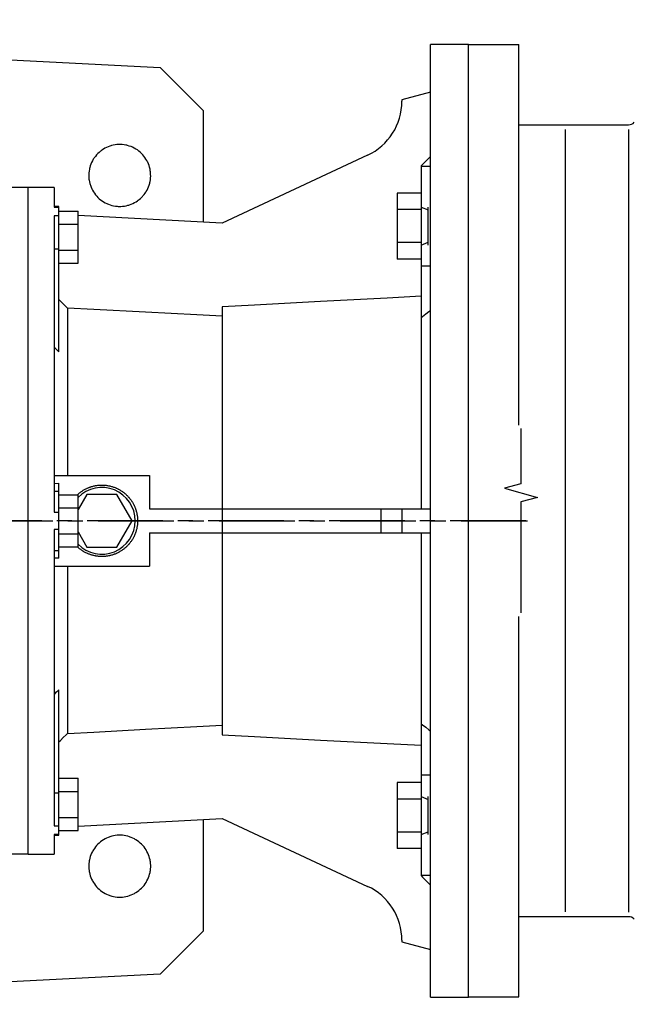
# Model space of a CAD drawing. Extents: x -1947 to 360, y -239 to 1405.
# Drawn here: x -1217 to -959, y 697 to 1111 of the extents above; entities that cross this region are included whole.
import ezdxf

# ---------------------------------------------------------------- set-up
doc = ezdxf.new("R2010")
doc.units = 0
doc.header["$MEASUREMENT"] = 0
doc.linetypes.add('CENTER', pattern=[50.800000000000004, 31.75, -6.35, 6.35, -6.35])
doc.linetypes.add('PLNÁ', pattern=[0])
doc.layers.add('1', color=7, linetype='Continuous')
doc.layers.add('8', color=4, linetype='PLNÁ')
doc.styles.add('MX_NOTE_STANDARD', font='txt.shx', dxfattribs={"height": 3.15, "bigfont": 'extfont.shx'})
doc.dimstyles.new('MXDIMSTYLE', dxfattribs={"dimtxt": 3.15, "dimasz": 2.5, "dimexe": 1.5, "dimexo": 1, "dimgap": 1, "dimtad": 1, "dimdec": 4, "dimdsep": 46, "dimtxsty": 'MX_NOTE_STANDARD', "dimcen": 2.5, "dimadec": 0, "dimazin": 0, "dimtfac": 1, "dimtdec": 4, "dimtmove": 2, "dimatfit": 3, "dimfxl": 0, "dimtolj": 1, "dimarcsym": 0})

# ---------------------------------------------------------------- blocks, each defined once
blk = doc.blocks.new('*D27')
at = {"color": 3, "lineweight": -2}
for p, q in [((-1729.709484518117, 941.1569946815364), (-1729.709484518117, 1145.72)), ((-418.2094845181168, 1102.801124124972), (-418.2094845181168, 1145.72)), ((-1717.209484518117, 1139.47), (-430.7094845181168, 1139.47))]:
    blk.add_line(p, q, dxfattribs=at)
at = {"color": 3}
for points in [[(-1717.209484518117, 1141.553333333333), (-1717.209484518117, 1137.386666666667), (-1729.709484518117, 1139.47)], [(-430.7094845181168, 1141.553333333333), (-430.7094845181168, 1137.386666666667), (-418.2094845181168, 1139.47)]]:
    blk.add_solid(points, dxfattribs=at)
at = {"layer": 'DEFPOINTS', "color": 0}
for p in [(-418.2094845181168, 1139.47), (-418.2094845181168, 1095.301124124972), (-1729.709484518117, 933.6569946815364)]:
    blk.add_point(p, dxfattribs=at)
at = {"color": 3, "insert": (-1073.959484518117, 1154.47), "char_height": 15, "attachment_point": 5}
blk.add_mtext('\\A1;1312', dxfattribs=at)

msp = doc.modelspace()

# ---------------------------------------------------------------- linework, layer by layer
at = {"color": 0, "linetype": 'Continuous'}
for p, q in [((-1400.209484518117, 1103.156994681536), (-1157.684816143699, 1090.446815390677)), ((-1028.209484518117, 1100.156994681536), (-1044.209484518117, 1100.156994681536)), ((-1044.209484518117, 700.1569946815364), (-1044.209484518117, 1100.156994681536)), ((-1028.209484518117, 700.1569946815364), (-1028.209484518117, 1100.156994681536)), ((-1157.684816143699, 1090.446815390677), (-1139.709484518117, 1072.471483765095)), ((-1044.209484518117, 1080.156994681536), (-1056.209484518117, 1076.941604372363)), ((-1056.209484518117, 1076.941604372363), (-1056.209484518117, 1076.289979392426)), ((-1139.709484518117, 1072.471483765095), (-1139.709484518117, 1025.576256915801)), ((-1070.644027974599, 1053.63228471651), (-1131.709484518117, 1025.156994681536)), ((-1048.209484518117, 1049.134112793681), (-1048.209484518117, 905.1569946815364)), ((-1044.209484518117, 1048.900681389182), (-1048.209484518117, 1048.900681389182)), ((-1213.209484518117, 1040.156994681536), (-1220.209484518117, 1040.156994681536)), ((-1202.209484518117, 1040.156994681536), (-1213.209484518117, 1040.156994681536)), ((-1213.209484518117, 760.1569946815364), (-1213.209484518117, 1040.156994681536)), ((-1202.209484518117, 1040.156994681536), (-1202.209484518117, 1031.846733680877)), ((-1048.209484518117, 1037.757087849733), (-1058.209484518117, 1037.757087849733)), ((-1058.209484518117, 1037.757087849733), (-1058.209484518117, 1010.044274928631)), ((-1200.209484518117, 1032.168500403789), (-1202.209484518117, 1032.168500403789)), ((-1202.209484518117, 1031.846733680877), (-1200.209484518117, 1031.846733680877)), ((-1200.209484518117, 971.0936652982816), (-1200.209484518117, 1032.168500403789)), ((-1200.209484518117, 1030.2051428165), (-1192.209484518117, 1030.2051428165)), ((-1192.209484518117, 1008.265832587294), (-1192.209484518117, 1030.2051428165)), ((-1048.209484518117, 1030.828884619458), (-1058.209484518117, 1030.828884619458)), ((-1048.209484518117, 1031.900681389182), (-1045.209484518117, 1030.673681389182)), ((-1045.209484518117, 1015.900681389182), (-1045.209484518117, 1031.900681389182)), ((-1202.209484518117, 1028.198001374076), (-1202.209484518117, 903.8057269883382)), ((-1200.209484518117, 1028.198001374076), (-1202.209484518117, 1028.198001374076)), ((-1131.709484518117, 1025.156994681536), (-1192.209484518117, 1028.327665328161)), ((-1200.209484518117, 1024.720315259198), (-1192.209484518117, 1024.720315259198)), ((-1048.209484518117, 1016.972478158907), (-1058.209484518117, 1016.972478158907)), ((-1048.209484518117, 1015.900681389182), (-1045.209484518117, 1017.127681389182)), ((-1202.209484518117, 1014.38577213203), (-1200.209484518117, 1014.38577213203)), ((-1200.209484518117, 1013.750660144595), (-1192.209484518117, 1013.750660144595)), ((-1048.209484518117, 1010.044274928631), (-1058.209484518117, 1010.044274928631)), ((-1200.209484518117, 1008.265832587294), (-1192.209484518117, 1008.265832587294)), ((-1044.209484518117, 1007.010926198791), (-1048.209484518117, 1007.010926198791)), ((-1196.610819349114, 989.4184010650577), (-1196.610819349114, 919.1569946815364)), ((-1131.709484518117, 990.0230061931195), (-1131.709484518117, 810.2909831699533)), ((-1202.209484518117, 919.1569946815364), (-1162.209484518117, 919.1569946815364)), ((-1162.209484518117, 919.1569946815364), (-1162.209484518117, 905.1569946815364)), ((-1202.209484518117, 915.8810405888328), (-1200.209484518117, 915.8902107619685)), ((-1200.209484518117, 884.4237786011042), (-1200.209484518117, 915.8902107619685)), ((-1202.209484518117, 912.6094284076833), (-1200.209484518117, 912.6094284076833)), ((-1200.209484518117, 911.1266497961394), (-1192.209484518117, 911.1266497961394)), ((-1188.560337479202, 911.1569946815364), (-1192.209484518117, 904.8364866058475)), ((-1192.209484518117, 889.1873395669334), (-1192.209484518117, 911.1266497961394)), ((-1175.858631557031, 911.1569946815364), (-1188.560337479202, 911.1569946815364)), ((-1169.507778595945, 900.1569946815364), (-1175.858631557031, 911.1569946815364)), ((-1200.209484518117, 905.6418222388379), (-1192.209484518117, 905.6418222388379)), ((-1202.209484518117, 903.8057269883382), (-1200.209484518117, 903.8057269883382)), ((-1162.209484518117, 905.1569946815364), (-1044.209484518117, 905.1569946815364)), ((-1065.139794275953, 905.1569946815364), (-1065.139794275953, 895.1569946815364)), ((-1056.209484518117, 905.1569946815364), (-1056.209484518117, 895.1569946815364)), ((-1175.858631557031, 889.1569946815364), (-1169.507778595945, 900.1569946815364)), ((-1200.209484518117, 896.5082623747346), (-1202.209484518117, 896.5082623747346)), ((-1202.209484518117, 896.5082623747346), (-1202.209484518117, 772.1159879889974)), ((-1200.209484518117, 894.6721671242351), (-1192.209484518117, 894.6721671242351)), ((-1192.209484518117, 895.4775027572252), (-1188.560337479202, 889.1569946815364)), ((-1162.209484518117, 895.1569946815364), (-1044.209484518117, 895.1569946815364)), ((-1162.209484518117, 895.1569946815364), (-1162.209484518117, 881.1569946815364)), ((-1048.209484518117, 895.1569946815364), (-1048.209484518117, 751.1798765693914)), ((-1200.209484518117, 889.1873395669334), (-1192.209484518117, 889.1873395669334)), ((-1188.560337479202, 889.1569946815364), (-1175.858631557031, 889.1569946815364)), ((-1202.209484518117, 887.7045609553895), (-1200.209484518117, 887.7045609553895)), ((-1200.209484518117, 884.4237786011042), (-1202.209484518117, 884.43294877424)), ((-1202.209484518117, 881.1569946815364), (-1162.209484518117, 881.1569946815364)), ((-1196.610819349114, 881.1569946815364), (-1196.610819349114, 810.8955882980151)), ((-1200.209484518117, 768.145488959284), (-1200.209484518117, 829.2203240647909)), ((-1200.209484518117, 792.048156775779), (-1192.209484518117, 792.048156775779)), ((-1192.209484518117, 770.1088465465732), (-1192.209484518117, 792.048156775779)), ((-1048.209484518117, 790.2697144344415), (-1058.209484518117, 790.2697144344415)), ((-1058.209484518117, 790.2697144344415), (-1058.209484518117, 762.5569015133394)), ((-1044.209484518117, 793.3030631642821), (-1048.209484518117, 793.3030631642821)), ((-1202.209484518117, 785.9282172310425), (-1200.209484518117, 785.9282172310425)), ((-1200.209484518117, 786.5633292184775), (-1192.209484518117, 786.5633292184775)), ((-1048.209484518117, 783.341511204166), (-1058.209484518117, 783.341511204166)), ((-1048.209484518117, 784.4133079738906), (-1045.209484518117, 783.1863079738907)), ((-1045.209484518117, 768.4133079738906), (-1045.209484518117, 784.4133079738906)), ((-1200.209484518117, 775.5936741038747), (-1192.209484518117, 775.5936741038747)), ((-1192.209484518117, 771.9863240349123), (-1131.709484518117, 775.1569946815364)), ((-1139.709484518117, 774.737732447272), (-1139.709484518117, 727.8425055979778)), ((-1131.709484518117, 775.1569946815364), (-1070.644027974599, 746.6817046465628)), ((-1202.209484518117, 772.1159879889974), (-1200.209484518117, 772.1159879889974)), ((-1200.209484518117, 770.1088465465732), (-1192.209484518117, 770.1088465465732)), ((-1048.209484518117, 769.485104743615), (-1058.209484518117, 769.485104743615)), ((-1048.209484518117, 768.4133079738906), (-1045.209484518117, 769.6403079738905)), ((-1202.209484518117, 768.4672556821956), (-1202.209484518117, 760.1569946815364)), ((-1200.209484518117, 768.4672556821956), (-1202.209484518117, 768.4672556821956)), ((-1202.209484518117, 768.145488959284), (-1200.209484518117, 768.145488959284)), ((-1048.209484518117, 762.5569015133394), (-1058.209484518117, 762.5569015133394)), ((-1213.209484518117, 760.1569946815364), (-1220.209484518117, 760.1569946815364)), ((-1213.209484518117, 760.1569946815364), (-1202.209484518117, 760.1569946815364)), ((-1048.209484518117, 751.4133079738906), (-1044.209484518117, 751.4133079738906)), ((-1139.709484518117, 727.8425055979781), (-1157.684816143699, 709.8671739723957)), ((-1056.209484518117, 724.0240099706466), (-1056.209484518117, 723.3723849907099)), ((-1056.209484518117, 723.3723849907099), (-1044.209484518117, 720.1569946815364)), ((-1157.684816143699, 709.8671739723957), (-1400.209484518117, 697.1569946815364)), ((-1044.209484518117, 700.1569946815364), (-1028.209484518117, 700.1569946815364))]:
    msp.add_line(p, q, dxfattribs=at)
at = {"color": 1, "linetype": 'CENTER'}
for p, q in [((-1742.578931342187, 900.1569946815364), (-1003.487114559822, 900.1569946815364)), ((-1004.2514617713, 900.1569946815364), (-1547.609484518117, 900.1569946815364))]:
    msp.add_line(p, q, dxfattribs=at)
at = {"color": 0, "linetype": 'Continuous'}
for points in [[(-1184.209484518117, 1054.031114356186), (-1184.463566818727, 1053.751055332528), (-1184.946764641464, 1053.169366095551), (-1185.395322748798, 1052.560565529966), (-1185.606132881634, 1052.246638850454), (-1185.807723362081, 1051.926713624175), (-1186.182571048181, 1051.269955132386), (-1186.518597441183, 1050.592512317444), (-1186.81466553414, 1049.896677431394), (-1187.069773526344, 1049.18480495923), (-1187.283058213101, 1048.459303652059), (-1187.373785691393, 1048.092207756006), (-1187.453797906545, 1047.722628376653), (-1187.5814148776, 1046.977271808956), (-1187.665477310832, 1046.225755999654), (-1187.705700765576, 1045.47062384036), (-1187.701949138394, 1044.71443045927), (-1187.654235123605, 1043.959734575417), (-1187.613936874477, 1043.583746645646), (-1187.562720170331, 1043.20908984078), (-1187.427713936206, 1042.465036199529), (-1187.24967323959, 1041.730091293662), (-1187.144697592586, 1041.366813182909), (-1187.029200513845, 1041.006741944099), (-1186.767041768883, 1040.297435736067), (-1186.464084066915, 1039.604572737251), (-1186.297620653949, 1039.265042467083), (-1186.121352520905, 1038.930497376715), (-1185.740006825915, 1038.277490512108), (-1185.321337335064, 1037.647761711956), (-1184.866760693384, 1037.04344177918), (-1184.377815044337, 1036.46657554114), (-1183.856154825227, 1035.919114930585), (-1183.583604192766, 1035.656994681536), (-1183.303545169108, 1035.402912380926), (-1182.721855932131, 1034.919714558189), (-1182.113055366546, 1034.471156450855), (-1181.479203460756, 1034.058755837572), (-1180.822444968967, 1033.683908151472), (-1180.145002154024, 1033.34788175847), (-1179.799237930762, 1033.194787101058), (-1179.449167267974, 1033.051813665513), (-1178.73729479581, 1032.796705673309), (-1178.01179348864, 1032.583420986552), (-1177.275118213234, 1032.412681293108), (-1176.529761645536, 1032.285064322053), (-1175.778245836234, 1032.201001888821), (-1175.400972290433, 1032.175398298166), (-1175.023113676941, 1032.160778434077), (-1174.26692029585, 1032.164530061259), (-1173.512224411997, 1032.212244076048), (-1172.76157967736, 1032.303759029322), (-1172.01752603611, 1032.438765263447), (-1171.282581130243, 1032.616805960063), (-1170.919303019489, 1032.721781607067), (-1170.559231780679, 1032.837278685809), (-1169.849925572648, 1033.09943743077), (-1169.157062573831, 1033.402395132738), (-1168.482987213296, 1033.745126678748), (-1167.829980348689, 1034.126472373739), (-1167.200251548535, 1034.545141864589), (-1166.894785574402, 1034.768035136947), (-1166.59593161576, 1034.999718506269), (-1166.019065377721, 1035.488664155316), (-1165.471604767166, 1036.010324374426), (-1165.209484518117, 1036.282875006887), (-1164.955402217506, 1036.562934030546), (-1164.472204394769, 1037.144623267522), (-1164.023646287436, 1037.753423833107), (-1163.812836154599, 1038.067350512619), (-1163.611245674152, 1038.387275738898), (-1163.236397988052, 1039.044034230686), (-1162.90037159505, 1039.721477045629), (-1162.604303502093, 1040.417311931679), (-1162.349195509889, 1041.129184403843), (-1162.135910823132, 1041.854685711014), (-1162.04518334484, 1042.221781607067), (-1161.965171129688, 1042.591360986419), (-1161.837554158633, 1043.336717554117), (-1161.753491725401, 1044.088233363419), (-1161.713268270657, 1044.843365522712), (-1161.717019897839, 1045.599558903803), (-1161.764733912628, 1046.354254787656), (-1161.805032161756, 1046.730242717427), (-1161.856248865902, 1047.104899522293), (-1161.991255100027, 1047.848953163544), (-1162.169295796643, 1048.583898069411), (-1162.389768522389, 1049.307247418974), (-1162.65192726735, 1050.016553627005), (-1162.954884969318, 1050.709416625822), (-1163.121348382284, 1051.04894689599), (-1163.297616515328, 1051.383491986357), (-1163.678962210319, 1052.036498850964), (-1164.097631701169, 1052.666227651118), (-1164.552208342849, 1053.270547583894), (-1165.041153991897, 1053.847413821932), (-1165.562814211007, 1054.394874432487), (-1165.835364843467, 1054.656994681536), (-1166.115423867125, 1054.911076982147), (-1166.697113104102, 1055.394274804884), (-1167.305913669687, 1055.842832912217), (-1167.939765575478, 1056.255233525501), (-1168.596524067267, 1056.630081211601), (-1169.273966882209, 1056.966107604603), (-1169.619731105471, 1057.119202262016), (-1169.969801768259, 1057.26217569756), (-1170.681674240423, 1057.517283689764), (-1171.407175547594, 1057.730568376521), (-1171.774271443647, 1057.821295854813), (-1172.143850823, 1057.901308069965), (-1172.889207390697, 1058.02892504102), (-1173.640723199999, 1058.112987474252), (-1174.0179967458, 1058.138591064907), (-1174.395855359293, 1058.153210928996), (-1175.152048740383, 1058.149459301814), (-1175.906744624236, 1058.101745287025), (-1176.657389358873, 1058.010230333751), (-1177.401443000124, 1057.875224099626), (-1178.136387905991, 1057.69718340301), (-1178.499666016744, 1057.592207756006), (-1178.859737255554, 1057.476710677264), (-1179.569043463586, 1057.214551932303), (-1180.261906462403, 1056.911594230335), (-1180.935981822937, 1056.568862684325), (-1181.588988687545, 1056.187516989334), (-1182.218717487698, 1055.768847498484), (-1182.524183461832, 1055.545954226125), (-1182.823037420473, 1055.314270856804), (-1183.399903658513, 1054.825325207757), (-1183.947364269068, 1054.303664988646), (-1184.209484518117, 1054.031114356186)], [(-1044.209484518117, 1053.136306096512), (-1044.883547218268, 1052.461881863888), (-1046.222738633305, 1051.121962594236), (-1047.550148899726, 1049.793818016177), (-1048.209484518117, 1049.134112793681)], [(-1196.610819349114, 989.4184010650577), (-1197.200403818474, 990.0089037125829), (-1198.391171374844, 991.2014893972425), (-1199.597658153984, 992.4097704000544), (-1200.20689354717, 993.0198940876878)], [(-1048.209484518117, 994.4055093539707), (-1062.404442373508, 993.6605286768997), (-1090.456445184136, 992.1882515214372), (-1118.066739852214, 990.7390892201249), (-1131.709484518117, 990.0230061931195)], [(-1131.709484518117, 986.0115228090615), (-1142.352114889559, 986.5702183900214), (-1163.844458496925, 987.6984440655931), (-1185.61740378532, 988.8413515240652), (-1196.610819349114, 989.4184010650577)], [(-1044.209484518117, 988.3639283869891), (-1044.883901265891, 987.8549408761771), (-1046.22337308285, 986.8437085992416), (-1047.550499824244, 985.8413631089518), (-1048.209484518117, 985.3434845921508)], [(-1200.209484518117, 971.0936652982816), (-1200.539657951453, 971.4038465310798), (-1201.203776533188, 972.027506740432), (-1201.872968793719, 972.6556059476409), (-1202.209484518117, 972.9713360962389)], [(-1192.440157353599, 911.1266497961394), (-1192.321677960523, 911.2359632158066), (-1192.081229213921, 911.4507388198128), (-1191.836219977504, 911.660297007172), (-1191.712040465962, 911.7630892209615), (-1191.58676343918, 911.8645409674402), (-1191.332974841394, 912.0633763452099), (-1191.074971427892, 912.2567112836971), (-1190.812872389553, 912.4444564671787), (-1190.54679880933, 912.6265251622533), (-1190.276873606311, 912.8028332579095), (-1190.140505546578, 912.888801522912), (-1190.003221478933, 912.9732993043833), (-1189.725968847376, 913.137844550786), (-1189.44524379516, 913.2963929814846), (-1189.161176009972, 913.4488713512196), (-1188.873896723755, 913.595209218942), (-1188.583538652083, 913.7353389803554), (-1188.437246935923, 913.803055478241), (-1188.290235932848, 913.8691958991469), (-1187.994124064294, 913.996718136895), (-1187.695339842418, 914.1178467816353), (-1187.544988687047, 914.175995903568), (-1187.394021297775, 914.2325258750784), (-1187.090307631711, 914.3407024384596), (-1186.784339152057, 914.4423264970146), (-1186.630553489944, 914.4906665469848), (-1186.476257208309, 914.5373511030659), (-1186.166204126328, 914.6257323577124), (-1185.85432314259, 914.7074294311083), (-1185.540758338014, 914.7824045813261), (-1185.225654571401, 914.8506231717927), (-1184.909157412513, 914.9120536872897), (-1184.750431979375, 914.9402144255273), (-1184.591413074821, 914.9666677485138), (-1184.272568347961, 915.0144401251862), (-1183.952770529923, 915.0553487477089), (-1183.632167358997, 915.0893747173602), (-1183.310906945525, 915.116502315025), (-1182.989137703481, 915.1367190084575), (-1182.828108717264, 915.1442327226243), (-1182.667008281903, 915.1500154580701), (-1182.344667496221, 915.1563855212482), (-1182.022264259512, 915.155826255188), (-1181.699947513703, 915.1483379182557), (-1181.377866160765, 915.1339239698689), (-1181.056168993922, 915.1125910688977), (-1180.895510931516, 915.0993329662131), (-1180.735004628915, 915.0843490705881), (-1180.414521435345, 915.0492110220105), (-1180.094867468128, 915.0071931560315), (-1179.7761903991, 914.9583148838144), (-1179.458637448796, 914.902598785852), (-1179.142355318437, 914.8400706015359), (-1178.984736496184, 914.8062608814196), (-1178.827490122155, 914.770759217264), (-1178.514187319501, 914.6946966530966), (-1178.202591648236, 914.6119180479643), (-1177.892847057473, 914.5224616434336), (-1177.585096641172, 914.4263687660421), (-1177.279482572037, 914.3236838082046), (-1177.127520828549, 914.2698840050562), (-1176.976146035837, 914.214454207706), (-1176.675227166178, 914.0987304257869), (-1176.376864979766, 913.9765659238308), (-1176.22868576428, 913.913085923823), (-1176.081197312187, 913.8480171386664), (-1175.788360754229, 913.713143456496), (-1175.498490588781, 913.5720071854598), (-1175.354709806129, 913.4991108423221), (-1175.211720728336, 913.4246735268518), (-1174.928183653124, 913.2712105449978), (-1174.648010349917, 913.1116891358122), (-1174.371330251506, 912.9461829940453), (-1174.098271176917, 912.7747685792392), (-1173.828959272354, 912.5975250804038), (-1173.695747457752, 912.5067429084024), (-1173.563518952927, 912.4145343794346), (-1173.302072845173, 912.2258810132864), (-1173.044741730407, 912.0316521349173), (-1172.791644488927, 911.8319374730277), (-1172.542898045087, 911.6268292906072), (-1172.298617313288, 911.4164223423127), (-1172.178186937473, 911.3092621123585), (-1172.058915144888, 911.2008138306926), (-1171.823902276066, 910.980103361283), (-1171.593687276669, 910.7543928965918), (-1171.368376500048, 910.5237867089952), (-1171.148074033938, 910.2883913325661), (-1170.932881652356, 910.0483155138584), (-1170.827232903398, 909.9265570145806), (-1170.722898768599, 909.8036701616686), (-1170.518222389309, 909.5545682958), (-1170.318947069659, 909.3011249948484), (-1170.125164869675, 909.04345734304), (-1169.936965311704, 908.7816843761425), (-1169.754435339057, 908.5159270264714), (-1169.6653229019, 908.3815925043014), (-1169.577659275842, 908.2463080670248), (-1169.406718788013, 907.972952054763), (-1169.241692845638, 907.6959852730686), (-1169.08265768642, 907.4155356734057), (-1168.929686780473, 907.1317328162097), (-1168.782850796385, 906.8447078110346), (-1168.711754709869, 906.7000283833856), (-1168.64221756857, 906.5545932559824), (-1168.50785206593, 906.2615231764469), (-1168.379816361837, 905.9656329631982), (-1168.318190783346, 905.8166729740117), (-1168.258169605465, 905.6670593098345), (-1168.142967994457, 905.3659401496336), (-1168.034264748968, 905.0624145918318), (-1167.982365824354, 904.9097931912136), (-1167.932110087074, 904.7566228573585), (-1167.83655120158, 904.4487062140572), (-1167.747632238208, 904.1388069114253), (-1167.665394275213, 903.8270681148967), (-1167.589875304398, 903.5136338397035), (-1167.521110213567, 903.1986488843452), (-1167.48927042284, 903.0406203488549), (-1167.45913077041, 902.8822587636957), (-1167.403965607818, 902.5646096417781), (-1167.355640210665, 902.2458482642417), (-1167.31417690403, 901.9261218905692), (-1167.279594842885, 901.6055782260464), (-1167.251910003245, 901.2843653535258), (-1167.240658162901, 901.1235543265668), (-1167.231135174786, 900.9626316650172), (-1167.217279954941, 900.6405257931337), (-1167.21035074446, 900.3181965424274), (-1167.209484518117, 900.1569946815364)], [(-1167.209484518117, 900.1569946815364), (-1167.21035074446, 899.9957928206454), (-1167.217279954941, 899.673463569939), (-1167.231135174786, 899.3513576980556), (-1167.240658162901, 899.190435036506), (-1167.251910003245, 899.029624009547), (-1167.279594842885, 898.7084111370264), (-1167.31417690403, 898.3878674725036), (-1167.355640210665, 898.0681410988311), (-1167.403965607818, 897.7493797212946), (-1167.45913077041, 897.431730599377), (-1167.48927042284, 897.2733690142179), (-1167.521110213567, 897.1153404787276), (-1167.589875304398, 896.8003555233693), (-1167.665394275213, 896.486921248176), (-1167.747632238208, 896.1751824516475), (-1167.836551201579, 895.8652831490156), (-1167.932110087074, 895.5573665057143), (-1167.982365824354, 895.4041961718592), (-1168.034264748968, 895.2515747712409), (-1168.142967994457, 894.9480492134392), (-1168.258169605465, 894.6469300532383), (-1168.318190783346, 894.4973163890611), (-1168.379816361837, 894.3483563998745), (-1168.50785206593, 894.0524661866259), (-1168.64221756857, 893.7593961070904), (-1168.711754709869, 893.6139609796871), (-1168.782850796385, 893.4692815520382), (-1168.929686780473, 893.1822565468631), (-1169.08265768642, 892.8984536896671), (-1169.241692845638, 892.6180040900042), (-1169.406718788013, 892.3410373083098), (-1169.577659275842, 892.067681296048), (-1169.6653229019, 891.9323968587714), (-1169.754435339057, 891.7980623366013), (-1169.936965311704, 891.5323049869303), (-1170.125164869675, 891.2705320200328), (-1170.318947069659, 891.0128643682247), (-1170.518222389309, 890.7594210672728), (-1170.722898768599, 890.5103192014042), (-1170.827232903398, 890.3874323484922), (-1170.932881652356, 890.2656738492144), (-1171.148074033938, 890.0255980305067), (-1171.368376500048, 889.7902026540776), (-1171.593687276669, 889.559596466481), (-1171.823902276066, 889.33388600179), (-1172.058915144888, 889.1131755323802), (-1172.178186937473, 889.0047272507143), (-1172.298617313288, 888.8975670207601), (-1172.542898045087, 888.6871600724655), (-1172.791644488927, 888.4820518900453), (-1173.044741730407, 888.2823372281555), (-1173.302072845173, 888.0881083497864), (-1173.563518952927, 887.8994549836382), (-1173.695747457752, 887.8072464546703), (-1173.828959272354, 887.7164642826692), (-1174.098271176917, 887.5392207838336), (-1174.371330251506, 887.3678063690274), (-1174.648010349917, 887.2023002272606), (-1174.928183653124, 887.042778818075), (-1175.211720728336, 886.8893158362212), (-1175.354709806129, 886.8148785207507), (-1175.498490588781, 886.7419821776132), (-1175.788360754229, 886.6008459065768), (-1176.081197312187, 886.4659722244064), (-1176.22868576428, 886.4009034392498), (-1176.376864979766, 886.337423439242), (-1176.675227166178, 886.2152589372859), (-1176.976146035837, 886.0995351553668), (-1177.127520828549, 886.0441053580166), (-1177.279482572037, 885.9903055548682), (-1177.585096641172, 885.8876205970307), (-1177.892847057473, 885.7915277196391), (-1178.202591648236, 885.7020713151085), (-1178.514187319501, 885.6192927099762), (-1178.827490122155, 885.5432301458088), (-1178.984736496184, 885.5077284816532), (-1179.142355318437, 885.4739187615369), (-1179.458637448796, 885.4113905772208), (-1179.7761903991, 885.3556744792584), (-1180.094867468128, 885.3067962070413), (-1180.414521435345, 885.2647783410623), (-1180.735004628915, 885.2296402924846), (-1180.895510931516, 885.2146563968597), (-1181.056168993922, 885.2013982941751), (-1181.377866160765, 885.1800653932039), (-1181.699947513703, 885.1656514448171), (-1182.022264259512, 885.1581631078848), (-1182.344667496221, 885.1576038418245), (-1182.667008281903, 885.1639739050026), (-1182.828108717264, 885.1697566404484), (-1182.989137703481, 885.1772703546153), (-1183.310906945525, 885.1974870480478), (-1183.632167358997, 885.2246146457126), (-1183.952770529923, 885.2586406153639), (-1184.272568347961, 885.2995492378866), (-1184.591413074821, 885.347321614559), (-1184.750431979375, 885.3737749375455), (-1184.909157412513, 885.4019356757831), (-1185.225654571401, 885.4633661912801), (-1185.540758338014, 885.5315847817467), (-1185.85432314259, 885.6065599319647), (-1186.166204126328, 885.6882570053604), (-1186.476257208309, 885.7766382600068), (-1186.630553489944, 885.823322816088), (-1186.784339152057, 885.8716628660584), (-1187.090307631711, 885.9732869246131), (-1187.394021297775, 886.0814634879944), (-1187.544988687047, 886.137993459505), (-1187.695339842418, 886.1961425814375), (-1187.994124064294, 886.3172712261778), (-1188.290235932848, 886.4447934639259), (-1188.437246935923, 886.5109338848317), (-1188.583538652083, 886.5786503827173), (-1188.873896723755, 886.7187801441307), (-1189.161176009972, 886.8651180118532), (-1189.44524379516, 887.0175963815882), (-1189.725968847376, 887.1761448122868), (-1190.003221478933, 887.3406900586895), (-1190.140505546578, 887.4251878401608), (-1190.276873606311, 887.5111561051633), (-1190.54679880933, 887.6874642008195), (-1190.812872389553, 887.869532895894), (-1191.074971427892, 888.0572780793757), (-1191.332974841394, 888.2506130178629), (-1191.58676343918, 888.4494483956325), (-1191.712040465962, 888.5509001421112), (-1191.836219977504, 888.6536923559008), (-1192.081229213921, 888.8632505432599), (-1192.321677960523, 889.0780261472662), (-1192.440157353599, 889.1873395669334)], [(-1202.209484518117, 827.3426532668338), (-1201.872968793545, 827.6583834155952), (-1201.203776532908, 828.2864826229033), (-1200.539657951316, 828.9101428321217), (-1200.209484518117, 829.2203240647912)], [(-1048.209484518117, 814.9705047709222), (-1047.55049982409, 814.4726262540048), (-1046.223373082599, 813.4702807636415), (-1044.883901265766, 812.4590484868015), (-1044.209484518117, 811.9500609760837)], [(-1200.206893547165, 807.29409527539), (-1199.59765815398, 807.9042189630225), (-1198.391171374841, 809.1124999658325), (-1197.200403818473, 810.3050856504906), (-1196.610819349114, 810.8955882980151)], [(-1196.610819349114, 810.8955882980151), (-1185.61740378532, 811.4726378390076), (-1163.844458496925, 812.6155452974797), (-1142.352114889559, 813.7437709730516), (-1131.709484518117, 814.3024665540113)], [(-1131.709484518117, 810.2909831699533), (-1118.066739852214, 809.5749001429479), (-1090.456445184136, 808.1257378416356), (-1062.404442373508, 806.6534606861733), (-1048.209484518117, 805.908480009102)], [(-1161.709484518117, 755.1569946815364), (-1161.714984167048, 755.5350960251969), (-1161.758953442924, 756.2900193372559), (-1161.846743216564, 757.0411088525307), (-1161.906983728958, 757.4144209912065), (-1161.978056435164, 757.7858231218529), (-1162.152448776359, 758.5216422678693), (-1162.369330151667, 759.2460765115072), (-1162.627966703168, 759.9566745966013), (-1162.92748328664, 760.6510320841655), (-1163.266866432775, 761.3267994882556), (-1163.451154268919, 761.6569946815364), (-1163.644967776436, 761.9816902258856), (-1164.06050794236, 762.6134883541001), (-1164.512080874162, 763.2200560680237), (-1164.998158591984, 763.7993409345174), (-1165.517096362692, 764.3493828369615), (-1166.067138265136, 764.8683206076694), (-1166.353245592192, 765.115572442083), (-1166.646423131629, 765.3543983254908), (-1167.252990845553, 765.8059712572933), (-1167.884788973767, 766.2215114232174), (-1168.209484518117, 766.415324930734), (-1168.539679711397, 766.599612766878), (-1169.215447115487, 766.9389959130128), (-1169.909804603052, 767.2385124964851), (-1170.263222654883, 767.3729987517531), (-1170.620402688146, 767.4971490479859), (-1171.344836931784, 767.7140304232942), (-1172.0806560778, 767.8884227644885), (-1172.825370347123, 768.0197359830886), (-1173.576459862397, 768.107525756729), (-1174.331383174456, 768.151495032605), (-1174.709484518117, 768.1569946815364), (-1175.087585861777, 768.151495032605), (-1175.842509173836, 768.107525756729), (-1176.593598689111, 768.0197359830888), (-1177.338312958433, 767.8884227644885), (-1178.07413210445, 767.7140304232942), (-1178.798566348087, 767.4971490479859), (-1179.15574638135, 767.3729987517531), (-1179.509164433182, 767.2385124964851), (-1180.203521920746, 766.9389959130128), (-1180.879289324836, 766.599612766878), (-1181.534180062466, 766.2215114232174), (-1182.16597819068, 765.8059712572933), (-1182.772545904604, 765.3543983254908), (-1183.065723444042, 765.115572442083), (-1183.351830771098, 764.8683206076694), (-1183.901872673542, 764.3493828369615), (-1184.420810444249, 763.7993409345174), (-1184.906888162071, 763.2200560680237), (-1185.358461093874, 762.6134883541001), (-1185.774001259798, 761.9816902258856), (-1185.967814767314, 761.6569946815364), (-1186.152102603458, 761.3267994882556), (-1186.491485749593, 760.6510320841655), (-1186.791002333065, 759.9566745966013), (-1187.049638884566, 759.2460765115072), (-1187.266520259874, 758.5216422678693), (-1187.440912601069, 757.7858231218529), (-1187.511985307275, 757.4144209912065), (-1187.572225819669, 757.0411088525307), (-1187.660015593309, 756.2900193372559), (-1187.703984869185, 755.5350960251969), (-1187.709484518117, 755.1569946815364), (-1187.703984869185, 754.7788933378758), (-1187.660015593309, 754.0239700258169), (-1187.572225819669, 753.2728805105423), (-1187.511985307275, 752.8995683718663), (-1187.440912601069, 752.5281662412199), (-1187.266520259874, 751.7923470952035), (-1187.049638884566, 751.0679128515656), (-1186.791002333065, 750.3573147664715), (-1186.491485749593, 749.6629572789072), (-1186.152102603458, 748.9871898748172), (-1185.967814767314, 748.6569946815364), (-1185.774001259798, 748.3322991371872), (-1185.358461093874, 747.7005010089727), (-1184.906888162071, 747.093933295049), (-1184.42081044425, 746.5146484285553), (-1183.901872673542, 745.9646065261113), (-1183.351830771098, 745.4456687554034), (-1183.065723444042, 745.1984169209898), (-1182.772545904604, 744.959591037582), (-1182.16597819068, 744.5080181057795), (-1181.534180062466, 744.0924779398554), (-1180.879289324836, 743.7143765961948), (-1180.203521920746, 743.37499345006), (-1179.509164433182, 743.0754768665877), (-1179.15574638135, 742.9409906113196), (-1178.798566348087, 742.8168403150869), (-1178.07413210445, 742.5999589397786), (-1177.338312958433, 742.4255665985843), (-1176.593598689111, 742.2942533799842), (-1175.842509173836, 742.2064636063437), (-1175.087585861777, 742.1624943304678), (-1174.709484518117, 742.1569946815364), (-1174.331383174456, 742.1624943304678), (-1173.576459862397, 742.2064636063437), (-1172.825370347123, 742.294253379984), (-1172.0806560778, 742.4255665985843), (-1171.344836931784, 742.5999589397786), (-1170.620402688146, 742.8168403150869), (-1170.263222654883, 742.9409906113196), (-1169.909804603052, 743.0754768665877), (-1169.215447115487, 743.37499345006), (-1168.539679711397, 743.7143765961948), (-1168.209484518117, 743.8986644323388), (-1167.884788973767, 744.0924779398554), (-1167.252990845553, 744.5080181057795), (-1166.646423131629, 744.959591037582), (-1166.353245592192, 745.1984169209898), (-1166.067138265136, 745.4456687554034), (-1165.517096362692, 745.9646065261113), (-1164.998158591984, 746.5146484285551), (-1164.512080874162, 747.093933295049), (-1164.06050794236, 747.7005010089727), (-1163.644967776436, 748.3322991371872), (-1163.451154268919, 748.6569946815364), (-1163.266866432775, 748.9871898748172), (-1162.92748328664, 749.6629572789072), (-1162.627966703168, 750.3573147664715), (-1162.369330151667, 751.0679128515656), (-1162.152448776359, 751.7923470952035), (-1161.978056435164, 752.5281662412199), (-1161.906983728958, 752.8995683718663), (-1161.846743216564, 753.2728805105421), (-1161.758953442924, 754.0239700258169), (-1161.714984167048, 754.7788933378758), (-1161.709484518117, 755.1569946815364)], [(-1048.209484518117, 751.1798765693914), (-1047.550148899726, 750.5201713468957), (-1046.222738633305, 749.1920267688363), (-1044.883547218268, 747.8521074991843), (-1044.209484518117, 747.1776832665612)]]:
    msp.add_lwpolyline(points, dxfattribs=at)
for centre, radius, start, end in [((-1081.209484518117, 1076.289979392426), 25.00000000000018, 295.0000000000064, 0), ((-1182.209484518117, 900.1569946815364), 13.99999999999994, 224.4153085971888, 135.5846914028112), ((-1081.209484518117, 724.0240099706468), 25, 0, 64.99999999999356)]:
    msp.add_arc(centre, radius, start, end, dxfattribs=at)
at = {"color": 0, "extrusion": (-1, 0, 0)}
for p in [(-1213.209484518117, 900.1569946815364), (-1213.209484518117, 900.1569946815364), (-1028.209484518117, 900.1569946815364)]:
    msp.add_point(p, dxfattribs=at)
at = {"color": 0, "extrusion": (1, 0, 0)}
msp.add_point((-1213.209484518117, 900.1569946815364), dxfattribs=at)
at = {"layer": '1', "color": 0}
for p, q in [((-1028.209484518117, 1100.156994681536), (-1007.153018289686, 1100.156994681536)), ((-1007.153018289686, 940.3734953302621), (-1007.153018289686, 1100.156994681536)), ((-1007.153018289686, 1066.458133089801), (-961.0709754728491, 1066.458133089804)), ((-1007.153018289686, 700.2510314980691), (-1007.153018289686, 860.0345308493429)), ((-961.0709754728491, 733.9498930898019), (-1007.153018289686, 733.9498930898019)), ((-1028.209484518117, 700.2510314980691), (-1007.153018289686, 700.2510314980691))]:
    msp.add_line(p, q, dxfattribs=at)
for centre, start, end in [((-961.0709754728491, 1069.886053089804), 270, 315.0000000000098), ((-961.0709754728491, 730.5219730898018), 44.99999999999022, 90)]:
    msp.add_arc(centre, 3.42792, start, end, dxfattribs=at)
at = {"layer": '8', "color": 0}
for p, q in [((-987.564559593568, 735.9716431109143), (-987.564559593568, 1064.436383068691)), ((-961.0709754728491, 1064.497289864191), (-961.0709754728491, 735.9107363154139))]:
    msp.add_line(p, q, dxfattribs=at)
msp.add_lwpolyline([(-1006.240215419214, 938.9481041718768), (-1006.240215419214, 915.7016495226321), (-1013.121466200374, 913.7913066380097), (-999.3589646380537, 909.9706208687646), (-1006.240215419214, 908.0602779841422), (-1006.240215419214, 861.459922007728)], dxfattribs=at)

# ---------------------------------------------------------------- dimensions: what is measured, and where the dimension line sits
at = {"color": 3}
dim = msp.add_linear_dim(base=(-418.2094845181168, 1139.47), p1=(-1729.709484518117, 933.6569946815364), p2=(-418.2094845181168, 1095.301124124972), dimstyle='MXDIMSTYLE', override={"dimscale": 2.5, "dimtxt": 6, "dimasz": 5, "dimexe": 2.5, "dimexo": 3, "dimgap": 3, "dimtoh": 1, "dimdec": 0, "dimzin": 9, "dimtxsty": 'Standard', "dimcen": 0, "dimclrd": 3, "dimclre": 3, "dimclrt": 3, "dimtdec": 0, "dimtofl": 0, "dimtmove": 0, "dimtzin": 0}, dxfattribs=at)
dim.commit()
dim.dimension.update_dxf_attribs({"geometry": '*D27', "text_midpoint": (-1073.959484518117, 1154.47)})

doc.saveas('drawing.dxf')
